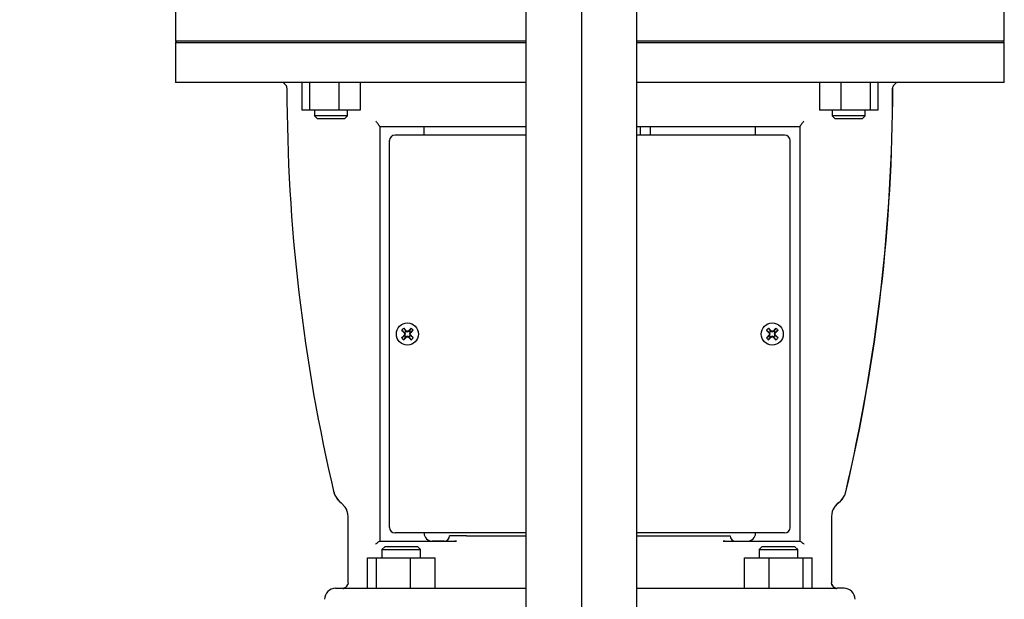
# Model space of a CAD drawing. Units: millimetres. Extents: x 111 to 4570, y 111 to 3189.
# Drawn here: x 910 to 1266, y 854 to 1064 of the extents above; entities that cross this region are included whole.
import ezdxf
from ezdxf.lldxf.tags import DXFTag

# ---------------------------------------------------------------- set-up
doc = ezdxf.new("R2010")
doc.units = ezdxf.units.MM
for name, color, linetype in [('002611470_1', 7, 'Continuous'), ('10-15-22SV_LANTE', 7, 'Continuous'), ('12013_-_BS_4848_', 7, 'Continuous'), ('Default', 7, 'Continuous'), ('PLM132RB5', 7, 'Continuous')]:
    doc.layers.add(name, color=color, linetype=linetype)
doc.styles.add('SEACAD_seiso_ttf', font='AGENCYR.TTF')
tags = doc.linetypes.add('CENTER2', pattern=[28.575, 19.05, -3.175, 3.175, -3.175]).pattern_tags.tags
tags[10:11] = [DXFTag(74, 4), DXFTag(75, 0), DXFTag(340, '0'), DXFTag(46, 0.0), DXFTag(50, 0.0), DXFTag(44, 0.0), DXFTag(45, 0.0)]
tags[8:9] = [DXFTag(74, 4), DXFTag(75, 0), DXFTag(340, '0'), DXFTag(46, 0.0), DXFTag(50, 0.0), DXFTag(44, 0.0), DXFTag(45, 0.0)]
tags[6:7] = [DXFTag(74, 4), DXFTag(75, 0), DXFTag(340, '0'), DXFTag(46, 0.0), DXFTag(50, 0.0), DXFTag(44, 0.0), DXFTag(45, 0.0)]
tags[4:5] = [DXFTag(74, 4), DXFTag(75, 0), DXFTag(340, '0'), DXFTag(46, 0.0), DXFTag(50, 0.0), DXFTag(44, 0.0), DXFTag(45, 0.0)]
doc.dimstyles.new('ISO', dxfattribs={"dimtxt": 38.888889, "dimasz": 38.888889, "dimexe": 19.444444, "dimexo": 0, "dimgap": 19.444444, "dimtad": 1, "dimtxsty": 'SEACAD_seiso_ttf', "dimblk1": '_SE_FILLED', "dimblk2": '_SE_FILLED', "dimsah": 1, "dimcen": 19.444444, "dimadec": 0, "dimazin": 0, "dimtfac": 1, "dimtmove": 0, "dimatfit": 3, "dimfxl": 1, "dimtolj": 1, "dimarcsym": 0})

# ---------------------------------------------------------------- blocks, each defined once
blk = doc.blocks.new('SEANNOT_GROUP1')
at = {"layer": 'Default', "color": 7, "linetype": 'CENTER2'}
blk.add_line((1113.32, 1705.45), (1113.32, 397.68), dxfattribs=at)
blk = doc.blocks.new('SE')
at = {"layer": '002611470_1', "color": 7, "linetype": 'Continuous'}
for p, q in [((1048.21, 951.43), (1049.27, 950.63)), ((1048.96, 952.18), (1049.76, 951.12)), ((1051.69, 952.18), (1050.89, 951.12)), ((1052.44, 951.43), (1051.38, 950.63)), ((1180.21, 951.43), (1181.27, 950.63)), ((1180.96, 952.18), (1181.76, 951.12)), ((1183.69, 952.18), (1182.89, 951.12)), ((1184.44, 951.43), (1183.38, 950.63)), ((1048.21, 948.7), (1049.27, 949.5)), ((1048.96, 947.95), (1049.76, 949.01)), ((1049.25, 950.37), (1049.42, 950.48)), ((1049.25, 949.76), (1049.42, 949.65)), ((1049.27, 950.63), (1049.51, 950.87)), ((1049.27, 950.63), (1049.42, 950.48)), ((1049.27, 949.5), (1049.42, 949.65)), ((1049.51, 949.25), (1049.27, 949.5)), ((1049.35, 950.67), (1049.42, 950.48)), ((1049.35, 949.46), (1049.42, 949.65)), ((1049.36, 950.06), (1049.59, 950.06)), ((1049.51, 950.87), (1049.76, 951.12)), ((1049.76, 949.01), (1049.51, 949.25)), ((1049.72, 951.04), (1049.91, 950.96)), ((1049.72, 949.09), (1049.91, 949.16)), ((1049.76, 951.12), (1049.91, 950.96)), ((1049.76, 949.01), (1049.91, 949.16)), ((1050.02, 951.14), (1049.91, 950.96)), ((1050.02, 948.99), (1049.91, 949.16)), ((1050.32, 951.03), (1050.32, 950.8)), ((1050.32, 949.1), (1050.32, 949.33)), ((1050.63, 951.14), (1050.74, 950.96)), ((1050.63, 948.99), (1050.74, 949.16)), ((1050.89, 951.12), (1050.74, 950.96)), ((1050.93, 951.04), (1050.74, 950.96)), ((1050.89, 949.01), (1050.74, 949.16)), ((1050.93, 949.09), (1050.74, 949.16)), ((1050.89, 951.12), (1051.13, 950.87)), ((1051.13, 949.25), (1050.89, 949.01)), ((1051.69, 947.95), (1050.89, 949.01)), ((1051.29, 950.06), (1051.06, 950.06)), ((1051.13, 950.87), (1051.38, 950.63)), ((1051.38, 949.5), (1051.13, 949.25)), ((1051.3, 950.67), (1051.22, 950.48)), ((1051.38, 950.63), (1051.22, 950.48)), ((1051.4, 950.37), (1051.22, 950.48)), ((1051.4, 949.76), (1051.22, 949.65)), ((1051.3, 949.46), (1051.22, 949.65)), ((1051.38, 949.5), (1051.22, 949.65)), ((1052.44, 948.7), (1051.38, 949.5)), ((1180.21, 948.7), (1181.27, 949.5)), ((1180.96, 947.95), (1181.76, 949.01)), ((1181.25, 950.37), (1181.42, 950.48)), ((1181.25, 949.76), (1181.42, 949.65)), ((1181.27, 950.63), (1181.51, 950.87)), ((1181.27, 950.63), (1181.42, 950.48)), ((1181.27, 949.5), (1181.42, 949.65)), ((1181.51, 949.25), (1181.27, 949.5)), ((1181.35, 950.67), (1181.42, 950.48)), ((1181.35, 949.46), (1181.42, 949.65)), ((1181.36, 950.06), (1181.59, 950.06)), ((1181.51, 950.87), (1181.76, 951.12)), ((1181.76, 949.01), (1181.51, 949.25)), ((1181.72, 951.04), (1181.91, 950.96)), ((1181.72, 949.09), (1181.91, 949.16)), ((1181.76, 951.12), (1181.91, 950.96)), ((1181.76, 949.01), (1181.91, 949.16)), ((1182.02, 951.14), (1181.91, 950.96)), ((1182.02, 948.99), (1181.91, 949.16)), ((1182.32, 951.03), (1182.32, 950.8)), ((1182.32, 949.1), (1182.32, 949.33)), ((1182.63, 951.14), (1182.74, 950.96)), ((1182.63, 948.99), (1182.74, 949.16)), ((1182.89, 951.12), (1182.74, 950.96)), ((1182.93, 951.04), (1182.74, 950.96)), ((1182.89, 949.01), (1182.74, 949.16)), ((1182.93, 949.09), (1182.74, 949.16)), ((1182.89, 951.12), (1183.13, 950.87)), ((1183.13, 949.25), (1182.89, 949.01)), ((1183.69, 947.95), (1182.89, 949.01)), ((1183.29, 950.06), (1183.06, 950.06)), ((1183.13, 950.87), (1183.38, 950.63)), ((1183.38, 949.5), (1183.13, 949.25)), ((1183.3, 950.67), (1183.22, 950.48)), ((1183.38, 950.63), (1183.22, 950.48)), ((1183.4, 950.37), (1183.22, 950.48)), ((1183.4, 949.76), (1183.22, 949.65)), ((1183.3, 949.46), (1183.22, 949.65)), ((1183.38, 949.5), (1183.22, 949.65)), ((1184.44, 948.7), (1183.38, 949.5))]:
    blk.add_line(p, q, dxfattribs=at)
for centre in [(1050.32, 950.06), (1182.32, 950.06)]:
    blk.add_circle(centre, 4, dxfattribs=at)
for centre, radius, start, end in [((1066.97, 933.42), 26, 133.8337, 136.1663), ((1033.68, 933.42), 26, 43.8337, 46.1663), ((1198.97, 933.42), 26, 133.8337, 136.1663), ((1165.68, 933.42), 26, 43.8337, 46.1663), ((1066.97, 966.71), 26, 223.8337, 226.1663), ((1050.32, 950.06), 1.15, 135, 147.9897), ((1013.04, 936.13), 39.11, 20.8701, 21.8247), ((1013.04, 964), 39.11, 338.1753, 339.1299), ((1050.32, 950.06), 1.15, 212.0103, 225), ((1050.32, 950.06), 1.15, 122.0103, 135), ((1050.32, 950.06), 1.15, 225, 237.9897), ((1064.26, 987.35), 39.11, 248.1753, 249.1299), ((1064.26, 912.78), 39.11, 110.8701, 111.8247), ((1036.39, 987.35), 39.11, 290.8701, 291.8247), ((1036.39, 912.78), 39.11, 68.1753, 69.1299), ((1050.32, 950.06), 1.15, 45, 57.9897), ((1050.32, 950.06), 1.15, 302.0103, 315), ((1087.61, 936.13), 39.11, 158.1753, 159.1299), ((1087.61, 964), 39.11, 200.8701, 201.8247), ((1050.32, 950.06), 1.15, 32.0103, 45), ((1050.32, 950.06), 1.15, 315, 327.9897), ((1033.68, 966.71), 26, 313.8337, 316.1663), ((1198.97, 966.71), 26, 223.8337, 226.1663), ((1182.32, 950.06), 1.14, 135, 147.9897), ((1145.04, 936.13), 39.11, 20.8701, 21.8247), ((1145.04, 964), 39.11, 338.1753, 339.1299), ((1182.32, 950.06), 1.15, 212.0103, 225), ((1182.32, 950.06), 1.15, 122.0103, 135), ((1182.32, 950.06), 1.14, 225, 237.9897), ((1196.26, 987.35), 39.11, 248.1753, 249.1299), ((1196.26, 912.78), 39.11, 110.8701, 111.8247), ((1168.39, 987.35), 39.11, 290.8701, 291.8247), ((1168.39, 912.78), 39.11, 68.1753, 69.1299), ((1182.32, 950.06), 1.14, 45, 57.9897), ((1182.32, 950.06), 1.15, 302.0103, 315), ((1219.61, 936.13), 39.11, 158.1753, 159.1299), ((1219.61, 964), 39.11, 200.8701, 201.8247), ((1182.32, 950.06), 1.15, 32.0103, 45), ((1182.32, 950.06), 1.14, 315, 327.9897), ((1165.68, 966.71), 26, 313.8337, 316.1663)]:
    blk.add_arc(centre, radius, start, end, dxfattribs=at)
for centre, major_axis, start_param, end_param in [((1050.53, 950.27), (-8.48, 8.48), 1.364435, 1.48969), ((1050.12, 949.86), (-8.48, 8.48), -1.48969, -1.364435), ((1050.53, 949.86), (8.48, 8.48), 1.364435, 1.48969), ((1050.12, 950.27), (8.48, 8.48), -1.48969, -1.364435), ((1182.53, 950.27), (-8.48, 8.48), 1.364435, 1.48969), ((1182.12, 949.86), (-8.48, 8.48), -1.48969, -1.364435), ((1182.53, 949.86), (8.48, 8.48), 1.364435, 1.48969), ((1182.12, 950.27), (8.48, 8.48), -1.48969, -1.364435), ((1050.53, 949.86), (-8.48, -8.48), -1.48969, -1.364435), ((1050.12, 950.27), (-8.48, -8.48), 1.364435, 1.48969), ((1050.26, 950.04), (-4.1, 11.28), 1.516528, 1.543348), ((1050.26, 950.09), (-4.1, -11.28), -1.543348, -1.516528), ((1050.35, 950.13), (-11.28, 4.1), -1.543348, -1.516528), ((1050.35, 950), (-11.28, -4.1), 1.516528, 1.543348), ((1050.3, 950.13), (11.28, 4.1), 1.516528, 1.543348), ((1050.3, 950), (11.28, -4.1), -1.543348, -1.516528), ((1050.53, 950.27), (8.48, -8.48), -1.48969, -1.364435), ((1050.39, 950.04), (4.1, 11.28), -1.543348, -1.516528), ((1050.39, 950.09), (4.1, -11.28), 1.516528, 1.543348), ((1050.12, 949.86), (8.48, -8.48), 1.364435, 1.48969), ((1182.53, 949.86), (-8.48, -8.48), -1.48969, -1.364435), ((1182.12, 950.27), (-8.48, -8.48), 1.364435, 1.48969), ((1182.26, 950.04), (-4.1, 11.28), 1.516528, 1.543348), ((1182.26, 950.09), (-4.1, -11.28), -1.543348, -1.516528), ((1182.35, 950.13), (-11.28, 4.1), -1.543348, -1.516528), ((1182.35, 950), (-11.28, -4.1), 1.516528, 1.543348), ((1182.3, 950.13), (11.28, 4.1), 1.516528, 1.543348), ((1182.3, 950), (11.28, -4.1), -1.543348, -1.516528), ((1182.53, 950.27), (8.48, -8.48), -1.48969, -1.364435), ((1182.39, 950.04), (4.1, 11.28), -1.543348, -1.516528), ((1182.39, 950.09), (4.1, -11.28), 1.516528, 1.543348), ((1182.12, 949.86), (8.48, -8.48), 1.364435, 1.48969)]:
    blk.add_ellipse(centre, major_axis=major_axis, ratio=0.069756, start_param=start_param, end_param=end_param, dxfattribs=at)
at = {"layer": '10-15-22SV_LANTE', "color": 7, "linetype": 'Continuous'}
for p, q in [((966.82, 1056.06), (966.32, 1055.56)), ((966.32, 1055.56), (1093.32, 1055.56)), ((966.32, 1055.56), (966.32, 1041.06)), ((1133.32, 1055.56), (1266.32, 1055.56)), ((1266.32, 1055.56), (1265.82, 1056.06)), ((1266.32, 1041.06), (1266.32, 1055.56)), ((1093.32, 1041.06), (966.32, 1041.06)), ((1012.04, 1041.06), (1012.04, 1031.06)), ((1014.88, 1041.06), (1014.88, 1031.06)), ((1025.47, 1041.06), (1025.47, 1031.06)), ((1033.23, 1041.06), (1033.23, 1031.06)), ((1266.32, 1041.06), (1133.32, 1041.06)), ((1199.42, 1041.06), (1199.42, 1031.06)), ((1207.18, 1041.06), (1207.18, 1031.06)), ((1217.77, 1041.06), (1217.77, 1031.06)), ((1220.61, 1041.06), (1220.61, 1031.06)), ((1014.88, 1031.06), (1012.04, 1031.06)), ((1025.47, 1031.06), (1014.88, 1031.06)), ((1016.63, 1031.06), (1016.63, 1029.06)), ((1033.23, 1031.06), (1025.47, 1031.06)), ((1028.63, 1029.06), (1028.63, 1031.06)), ((1207.18, 1031.06), (1199.42, 1031.06)), ((1204.02, 1031.06), (1204.02, 1029.06)), ((1217.77, 1031.06), (1207.18, 1031.06)), ((1216.02, 1029.06), (1216.02, 1031.06)), ((1220.61, 1031.06), (1217.77, 1031.06)), ((1028.63, 1029.06), (1016.63, 1029.06)), ((1016.63, 1029.06), (1017.63, 1028.06)), ((1017.63, 1028.06), (1027.63, 1028.06)), ((1027.63, 1028.06), (1028.63, 1029.06)), ((1216.02, 1029.06), (1204.02, 1029.06)), ((1204.02, 1029.06), (1205.02, 1028.06)), ((1205.02, 1028.06), (1215.02, 1028.06)), ((1215.02, 1028.06), (1216.02, 1029.06)), ((1040.32, 1025.13), (1040.32, 875.06)), ((1043.66, 1025.06), (1040.32, 1025.06)), ((1047.19, 1025.06), (1043.66, 1025.06)), ((1093.32, 1025.06), (1047.19, 1025.06)), ((1056.32, 1022.06), (1056.32, 1025.06)), ((1185.46, 1025.06), (1133.32, 1025.06)), ((1176.32, 1022.06), (1176.32, 1025.06)), ((1188.99, 1025.06), (1185.46, 1025.06)), ((1192.32, 1025.06), (1188.99, 1025.06)), ((1192.32, 1025.13), (1192.32, 875.06)), ((1043.82, 880.06), (1043.82, 1020.06)), ((1055.97, 1022.06), (1045.82, 1022.06)), ((1056.44, 1022.06), (1055.97, 1022.06)), ((1058.41, 1022.06), (1056.44, 1022.06)), ((1059.27, 1022.06), (1058.41, 1022.06)), ((1093.32, 1022.06), (1059.27, 1022.06)), ((1173.38, 1022.06), (1133.32, 1022.06)), ((1174.24, 1022.06), (1173.38, 1022.06)), ((1176.2, 1022.06), (1174.24, 1022.06)), ((1176.67, 1022.06), (1176.2, 1022.06)), ((1186.82, 1022.06), (1176.67, 1022.06)), ((1188.82, 880.06), (1188.82, 1020.06)), ((1023.73, 892.98), (1023.59, 892.95)), ((1023.65, 892.97), (1024.06, 891.77)), ((1208.58, 891.77), (1209, 892.97)), ((1027.8, 887.41), (1026.29, 888.96)), ((1206.36, 888.96), (1204.85, 887.41)), ((1028.82, 860.02), (1028.82, 884.06)), ((1203.82, 884.06), (1203.82, 860.02)), ((1055.97, 878.06), (1045.82, 878.06)), ((1056.44, 878.06), (1055.97, 878.06)), ((1058.41, 878.06), (1056.44, 878.06)), ((1059.27, 878.06), (1058.41, 878.06)), ((1061.39, 878.06), (1059.27, 878.06)), ((1067.32, 878.06), (1061.39, 878.06)), ((1066, 877.06), (1065.57, 877.06)), ((1071.74, 877.06), (1066, 877.06)), ((1093.32, 878.06), (1067.32, 878.06)), ((1071.74, 877.06), (1077.2, 877.06)), ((1077.2, 877.06), (1078.42, 877.06)), ((1078.42, 877.06), (1093.32, 877.06)), ((1165.33, 878.06), (1133.32, 878.06)), ((1133.32, 877.06), (1154.23, 877.06)), ((1154.23, 877.06), (1155.45, 877.06)), ((1155.45, 877.06), (1160.91, 877.06)), ((1160.91, 877.06), (1166.65, 877.06)), ((1171.26, 878.06), (1165.33, 878.06)), ((1166.65, 877.06), (1167.07, 877.06)), ((1173.38, 878.06), (1171.26, 878.06)), ((1174.24, 878.06), (1173.38, 878.06)), ((1176.2, 878.06), (1174.24, 878.06)), ((1176.67, 878.06), (1176.2, 878.06)), ((1186.82, 878.06), (1176.67, 878.06)), ((1040.24, 875.06), (1067.47, 875.06)), ((1042.09, 873.06), (1041.09, 872.06)), ((1054.09, 873.06), (1042.09, 873.06)), ((1055.09, 872.06), (1054.09, 873.06)), ((1063.57, 875.06), (1059.32, 875.06)), ((1068.11, 875.1), (1067.45, 875.05)), ((1068.11, 875.1), (1067.45, 875.05)), ((1165.2, 875.05), (1164.54, 875.1)), ((1165.2, 875.05), (1164.54, 875.1)), ((1165.18, 875.06), (1192.41, 875.06)), ((1178.56, 873.06), (1177.56, 872.06)), ((1190.56, 873.06), (1178.56, 873.06)), ((1191.56, 872.06), (1190.56, 873.06)), ((1041.09, 872.06), (1055.09, 872.06)), ((1041.09, 872.06), (1041.09, 869.06)), ((1055.09, 869.06), (1055.09, 872.06)), ((1177.56, 872.06), (1191.56, 872.06)), ((1177.56, 872.06), (1177.56, 869.06)), ((1191.56, 869.06), (1191.56, 872.06)), ((1035.82, 869.06), (1039.11, 869.06)), ((1035.82, 858.06), (1035.82, 869.06)), ((1039.11, 869.06), (1051.38, 869.06)), ((1039.11, 858.06), (1039.11, 869.06)), ((1051.38, 858.06), (1051.38, 869.06)), ((1051.38, 869.06), (1060.36, 869.06)), ((1060.36, 858.06), (1060.36, 869.06)), ((1172.29, 869.06), (1181.27, 869.06)), ((1172.29, 858.06), (1172.29, 869.06)), ((1181.27, 869.06), (1193.54, 869.06)), ((1181.27, 858.06), (1181.27, 869.06)), ((1193.54, 869.06), (1196.83, 869.06)), ((1193.54, 858.06), (1193.54, 869.06)), ((1196.83, 858.06), (1196.83, 869.06)), ((1028.87, 860.03), (1028.74, 859.45)), ((1203.91, 859.45), (1203.78, 860.03)), ((1204.08, 859.08), (1203.92, 859.41)), ((1024.32, 858.06), (1026.82, 858.06)), ((1028.07, 858.06), (1033.69, 858.06)), ((1033.69, 858.06), (1045.02, 858.06)), ((1045.02, 858.06), (1093.32, 858.06)), ((1133.32, 858.06), (1187.63, 858.06)), ((1187.63, 858.06), (1198.95, 858.06)), ((1198.95, 858.06), (1204.58, 858.06)), ((1208.32, 858.06), (1205.82, 858.06))]:
    blk.add_line(p, q, dxfattribs=at)
for centre, radius, start, end in [((1648.73, 1039.55), 642.04, 180.04315, 193.27692), ((584.73, 1039.59), 641.18, 346.78183, 359.95303), ((583.41, 1039.6), 642.55, 346.80772, 359.95216), ((1045.82, 1020.06), 2, 90, 180), ((1186.82, 1020.06), 2, 0, 90), ((1030.34, 894.51), 6.84, 203.3572, 233.2588), ((1030.12, 894.22), 6.5, 201.9562, 233.9222), ((1202.52, 894.22), 6.51, 306.0887, 338.0345), ((1202.31, 894.51), 6.84, 306.7443, 336.6398), ((1022.82, 884.06), 6, 0, 33.9271), ((1209.82, 884.06), 6, 146.0714, 180), ((1209.82, 884.06), 6, 125.3089, 147.595), ((1045.82, 880.06), 2, 180, 270), ((1059.32, 878.06), 3, 180, 270), ((1063.57, 877.06), 2, 270, 0), ((1169.07, 877.06), 2, 180, 270), ((1173.32, 878.06), 3, 270, 0), ((1186.82, 880.06), 2, 270, 0), ((1067.53, 879.94), 4.88, 269.2195, 276.7399), ((1165.12, 879.95), 4.88, 263.2457, 270.7602), ((1026.83, 860.07), 2.01, 270.9219, 340.7714), ((1205.82, 860.07), 2.01, 199.2286, 269.0781), ((1205.82, 860.06), 2, 209.4887, 270), ((1024.32, 854.06), 4, 90, 180), ((1208.32, 854.06), 4, 0, 90)]:
    blk.add_arc(centre, radius, start, end, dxfattribs=at)
for points, knots in [([(1005.43, 1040.95), (1005.44, 1040.94), (1005.49, 1040.91), (1005.63, 1040.82), (1005.87, 1040.65), (1006.11, 1040.43), (1006.32, 1040.17), (1006.47, 1039.89), (1006.6, 1039.51), (1006.62, 1039.25), (1006.63, 1039.05)], [0.4641787, 0.4641787, 0.4641787, 0.4641787, 0.4801727, 0.5640747, 0.6398806, 0.7094776, 0.7740314, 0.834387, 0.891958, 1, 1, 1, 1]), ([(1226.01, 1039.07), (1226.03, 1039.27), (1226.05, 1039.53), (1226.19, 1039.9), (1226.34, 1040.18), (1226.55, 1040.44), (1226.79, 1040.65), (1227.03, 1040.83), (1227.16, 1040.91), (1227.21, 1040.94), (1227.22, 1040.95)], [0, 0, 0, 0, 0.1079002, 0.1653478, 0.2255445, 0.2899024, 0.3592661, 0.4347964, 0.5183679, 0.5339227, 0.5339227, 0.5339227, 0.5339227]), ([(1040.32, 1025.13), (1040.32, 1025.16), (1040.31, 1025.2), (1040.25, 1025.31), (1040.21, 1025.38), (1040.11, 1025.52), (1040.06, 1025.6), (1039.93, 1025.76), (1039.86, 1025.84), (1039.72, 1026.02), (1039.64, 1026.11), (1039.49, 1026.3), (1039.41, 1026.39), (1039.24, 1026.58), (1039.16, 1026.67), (1038.99, 1026.87), (1038.91, 1026.97), (1038.82, 1027.06)], [0, 0, 0, 0, 0.125, 0.125, 0.25, 0.25, 0.375, 0.375, 0.5, 0.5, 0.625, 0.625, 0.75, 0.75, 0.875, 0.875, 1, 1, 1, 1]), ([(1193.82, 1027.06), (1193.74, 1026.97), (1193.65, 1026.87), (1193.49, 1026.67), (1193.4, 1026.58), (1193.24, 1026.39), (1193.16, 1026.3), (1193.01, 1026.11), (1192.93, 1026.02), (1192.79, 1025.84), (1192.72, 1025.76), (1192.59, 1025.6), (1192.54, 1025.52), (1192.44, 1025.38), (1192.4, 1025.31), (1192.34, 1025.2), (1192.32, 1025.16), (1192.32, 1025.13)], [0, 0, 0, 0, 0.125, 0.125, 0.25, 0.25, 0.375, 0.375, 0.5, 0.5, 0.625, 0.625, 0.75, 0.75, 0.875, 0.875, 1, 1, 1, 1]), ([(1038.82, 874.06), (1038.96, 874.18), (1039.1, 874.29), (1039.37, 874.51), (1039.5, 874.61), (1039.76, 874.8), (1039.88, 874.89), (1040.04, 874.99), (1040.09, 875.02), (1040.17, 875.05), (1040.21, 875.06), (1040.24, 875.06)], [0, 0, 0, 0, 0.25, 0.25, 0.5, 0.5, 0.75, 0.75, 0.875, 0.875, 1, 1, 1, 1]), ([(1192.41, 875.06), (1192.44, 875.06), (1192.48, 875.05), (1192.56, 875.02), (1192.61, 874.99), (1192.77, 874.89), (1192.89, 874.8), (1193.14, 874.61), (1193.28, 874.51), (1193.55, 874.29), (1193.69, 874.18), (1193.82, 874.06)], [0, 0, 0, 0, 0.125, 0.125, 0.25, 0.25, 0.5, 0.5, 0.75, 0.75, 1, 1, 1, 1]), ([(1027.06, 858.04), (1027.06, 858.04), (1027.07, 858.03), (1027.1, 858.03), (1027.13, 858.03), (1027.18, 858.03), (1027.24, 858.03), (1027.3, 858.04), (1027.38, 858.04), (1027.49, 858.05), (1027.64, 858.05), (1027.83, 858.06), (1027.99, 858.06), (1028.07, 858.06)], [0, 0, 0, 0, 0.072526, 0.145738, 0.219594, 0.294056, 0.369074, 0.444579, 0.520485, 0.625866, 0.741214, 0.866131, 1, 1, 1, 1]), ([(1204.58, 858.06), (1204.62, 858.06), (1204.7, 858.06), (1204.82, 858.06), (1204.92, 858.06), (1205, 858.05), (1205.08, 858.05), (1205.16, 858.05), (1205.22, 858.04), (1205.3, 858.04), (1205.4, 858.03), (1205.5, 858.03), (1205.56, 858.03), (1205.58, 858.04), (1205.59, 858.04)], [0, 0, 0, 0, 0.067969, 0.13382, 0.197436, 0.25873, 0.317637, 0.374114, 0.428116, 0.479574, 0.612131, 0.74327, 0.872634, 1, 1, 1, 1]), ([(1205.59, 858.04), (1205.67, 858.05), (1205.74, 858.06), (1205.82, 858.06), (1205.82, 858.06)], [0, 0, 0, 0, 0.910286, 1, 1, 1, 1])]:
    blk.add_open_spline(points, degree=3, knots=knots, dxfattribs=at)
blk.add_open_spline([(1026.88, 858.06), (1026.94, 858.06), (1027, 858.05), (1027.06, 858.04)], degree=3, dxfattribs=at)
at = {"layer": '12013_-_BS_4848_', "color": 7, "linetype": 'Continuous'}
for p, q in [((1093.32, 436.56), (1093.32, 1266.56)), ((1133.32, 436.56), (1133.32, 1266.56))]:
    blk.add_line(p, q, dxfattribs=at)
at = {"layer": 'PLM132RB5', "color": 7, "linetype": 'Continuous'}
for p, q in [((966.32, 1068.06), (966.32, 1056.06)), ((1266.32, 1056.06), (1266.32, 1068.06)), ((1093.32, 1056.06), (966.32, 1056.06)), ((1266.32, 1056.06), (1133.32, 1056.06)), ((1134.65, 1022.06), (1134.65, 1025.06)), ((1138.32, 1022.06), (1138.32, 1025.06))]:
    blk.add_line(p, q, dxfattribs=at)
blk = doc.blocks.new('_SE_FILLED')
at = {"color": 0}
blk.add_line((0, 0), (-1, 0), dxfattribs=at)
blk.add_solid([(0, 0), (-1, -0.1665), (-1, 0.1665), (0, 0)], dxfattribs=at)
blk = doc.blocks.new('DMBLK435')
at = {"layer": 'Default', "color": 0, "linetype": 'Continuous', "lineweight": -2, "transparency": 16777216}
for p, q in [((967.32, 1666.56), (201.15, 1666.56)), ((220.6, 1627.68), (220.6, 355.45)), ((398.74, 316.56), (201.15, 316.56))]:
    blk.add_line(p, q, dxfattribs=at)
at = {"layer": 'Defpoints', "color": 0, "linetype": 'Continuous', "transparency": 16777216}
for p in [(967.32, 1666.56), (220.6, 316.56), (398.74, 316.56)]:
    blk.add_point(p, dxfattribs=at)
at = {"layer": 'Default', "color": 0, "linetype": 'Continuous', "lineweight": -2, "transparency": 16777216, "xscale": 38.88888888888889, "yscale": 38.88888888888889, "zscale": 38.88888888888889}
for p, rotation in [((220.6, 1666.56), 90), ((220.6, 316.56), 270)]:
    blk.add_blockref('_SE_FILLED', p, dxfattribs=dict(at, rotation=rotation))
at = {"layer": 'Default', "color": 0, "linetype": 'Continuous', "transparency": 16777216, "insert": (181.71, 991.56), "char_height": 38.8889, "attachment_point": 5, "rotation": 90, "style": 'SEACAD_seiso_ttf'}
blk.add_mtext('\\A1;\\A1;1350', dxfattribs=at)

msp = doc.modelspace()

# ---------------------------------------------------------------- block references
at = {"layer": 'Default'}
for name in ['SEANNOT_GROUP1', 'SE']:
    msp.add_blockref(name, (0, 0), dxfattribs=at)

# ---------------------------------------------------------------- dimensions: what is measured, and where the dimension line sits
at = {"layer": 'Default', "color": 7, "linetype": 'Continuous'}
dim = msp.add_linear_dim(base=(220.598, 316.564), p1=(967.325, 1666.564), p2=(398.74, 316.564), angle=90, text='\\A1;<>', dimstyle='ISO', override={"dimdec": 0, "dimtdec": 0}, dxfattribs=at)
dim.commit()
dim.dimension.update_dxf_attribs({"geometry": 'DMBLK435', "text_midpoint": (220.598, 991.564), "dimtype": 160})

doc.saveas('drawing.dxf')
